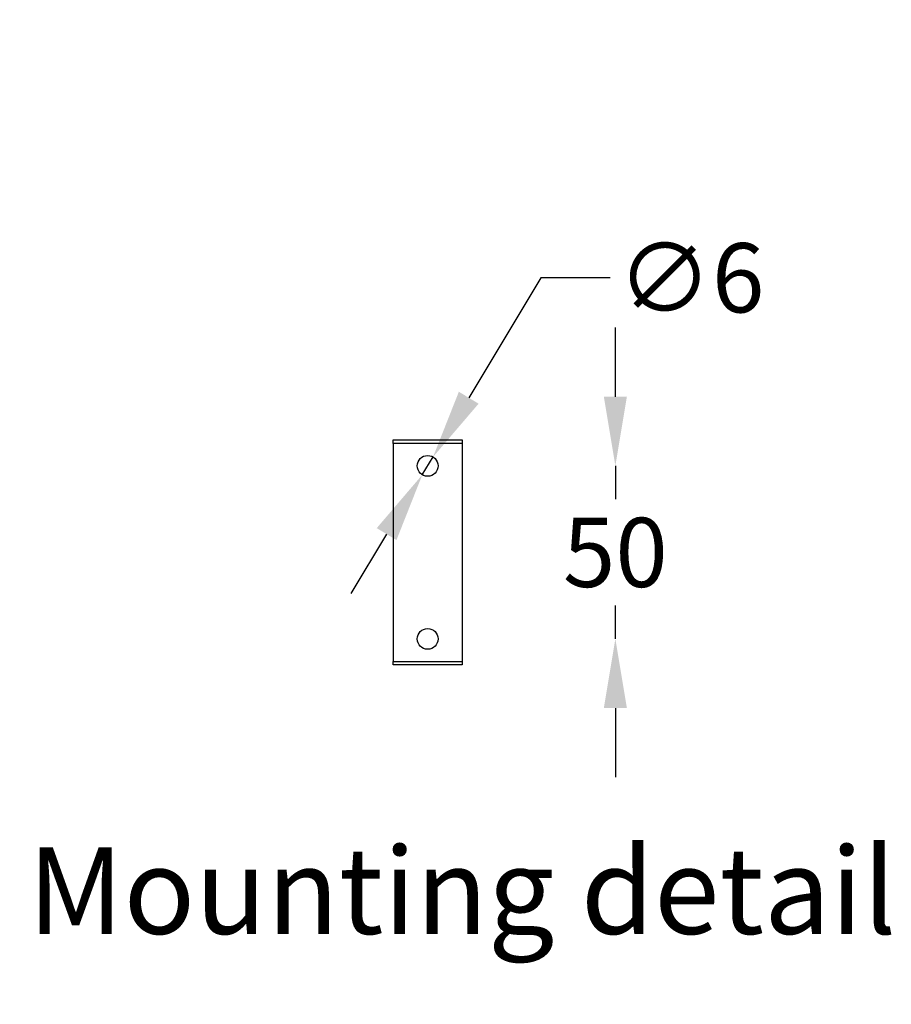
# Model space of a CAD drawing. Units: millimetres. Extents: x 0 to 2670, y 1 to 1501.
# Drawn here: x 2034 to 2286, y 414 to 699 of the extents above; entities that cross this region are included whole.
import ezdxf

# ---------------------------------------------------------------- set-up
doc = ezdxf.new("R2010")
doc.units = ezdxf.units.MM
doc.header["$LTSCALE"] = 10
doc.header["$PDSIZE"] = -1
doc.layers.add('Layer 1', color=7, linetype='Continuous')
doc.dimstyles.new('AM_ISO', dxfattribs={"dimtxt": 3.5, "dimasz": 2.5, "dimexe": 1, "dimexo": 1, "dimgap": 1.5, "dimtad": 0, "dimtih": 1, "dimtoh": 1, "dimdec": 0, "dimdsep": 46, "dimtxsty": 'Standard', "dimcen": 0, "dimse1": 1, "dimse2": 1, "dimclrd": 256, "dimclre": 256, "dimclrt": 2, "dimadec": 0, "dimazin": 2, "dimtp": 0.1, "dimtm": 0.1, "dimtfac": 0.71, "dimtdec": 0, "dimtmove": 0, "dimatfit": 3, "dimfxl": 1, "dimlwd": -1, "dimlwe": -1, "dimarcsym": 0})
doc.dimstyles.new('AM_ISO$3', dxfattribs={"dimtxt": 3.5, "dimasz": 2.5, "dimexe": 1, "dimexo": 1, "dimgap": 1.5, "dimtad": 0, "dimtih": 1, "dimtoh": 1, "dimdec": 0, "dimdsep": 46, "dimtxsty": 'Standard', "dimcen": 0, "dimse1": 1, "dimse2": 1, "dimclrd": 256, "dimclre": 256, "dimclrt": 2, "dimadec": 0, "dimazin": 2, "dimtp": 0.1, "dimtm": 0.1, "dimtfac": 0.71, "dimtdec": 0, "dimtofl": 0, "dimtmove": 0, "dimatfit": 0, "dimfxl": 1, "dimlwd": -1, "dimlwe": -1, "dimarcsym": 0})

# ---------------------------------------------------------------- blocks, each defined once
blk = doc.blocks.new('*D205')
at = {"color": 5, "transparency": 16777216}
for start, end in [(46.0592, 81.1085), (8.8915, 28.7738)]:
    blk.add_arc((1831.91, 544.69), 129.01, start, end, dxfattribs=at)
for points in [[(1851.59, 668.82), (1852.11, 675.47), (1831.91, 673.69)], [(1962.69, 564.88), (1956.05, 564.37), (1960.92, 544.69)]]:
    blk.add_solid(points, dxfattribs=at)
at = {"layer": 'Defpoints', "color": 0, "transparency": 16777216}
for p in [(1831.91, 698.63), (1896.42, 656.41), (1831.91, 544.69), (1831.91, 544.69), (2205.8, 544.69)]:
    blk.add_point(p, dxfattribs=at)
at = {"color": 2, "transparency": 16777216, "insert": (1935.05, 622.18), "char_height": 28, "attachment_point": 5}
blk.add_mtext('{\\fUnivers|b0|i0|c238|p34;\\H0.71429x;90°}', dxfattribs=at)
blk = doc.blocks.new('*D206')
at = {"color": 5, "transparency": 16777216}
for start, end in [(324.0147, 351.0952), (278.9048, 304.2453)]:
    blk.add_arc((1831.91, 544.69), 128.82, start, end, dxfattribs=at)
for points in [[(1955.85, 525), (1962.5, 524.49), (1960.73, 544.69)], [(1852.11, 414.1), (1851.59, 420.75), (1831.91, 415.87)]]:
    blk.add_solid(points, dxfattribs=at)
at = {"layer": 'Defpoints', "color": 0, "transparency": 16777216}
for p in [(1831.91, 544.69), (1831.91, 544.69), (2205.8, 544.69), (1896.32, 433.13), (1831.91, 415.87)]:
    blk.add_point(p, dxfattribs=at)
at = {"color": 2, "transparency": 16777216, "insert": (1923, 453.6), "char_height": 28, "attachment_point": 5}
blk.add_mtext('{\\fUnivers|b0|i0|c238|p34;\\H0.71429x;90°}', dxfattribs=at)
blk = doc.blocks.new('*D210')
at = {"color": 5, "transparency": 16777216}
for p, q in [((2205.85, 589.69), (2205.85, 609.69)), ((2205.85, 569.69), (2205.85, 560.08)), ((2205.85, 519.69), (2205.85, 529.3)), ((2205.85, 499.69), (2205.85, 479.69))]:
    blk.add_line(p, q, dxfattribs=at)
for points in [[(2202.52, 589.69), (2209.18, 589.69), (2205.85, 569.69)], [(2202.52, 499.69), (2209.18, 499.69), (2205.85, 519.69)]]:
    blk.add_solid(points, dxfattribs=at)
at = {"layer": 'Defpoints', "color": 0, "transparency": 16777216}
for p in [(2151.62, 569.69), (2151.62, 519.69), (2205.85, 519.69)]:
    blk.add_point(p, dxfattribs=at)
at = {"color": 2, "transparency": 16777216, "insert": (2205.85, 544.69), "char_height": 28, "attachment_point": 5}
blk.add_mtext('{\\fUnivers|b0|i0|c238|p34;\\H0.71429x;50}', dxfattribs=at)
blk = doc.blocks.new('*D211')
at = {"color": 5, "transparency": 16777216}
for p, q in [((2184.35, 624.04), (2163.48, 589.39)), ((2204.35, 624.04), (2184.35, 624.04)), ((2150.07, 567.12), (2153.17, 572.26)), ((2139.75, 549.98), (2129.44, 532.85))]:
    blk.add_line(p, q, dxfattribs=at)
for points in [[(2160.63, 591.11), (2166.34, 587.67), (2153.17, 572.26)], [(2136.9, 551.7), (2142.61, 548.26), (2150.07, 567.12)]]:
    blk.add_solid(points, dxfattribs=at)
at = {"layer": 'Defpoints', "color": 0, "transparency": 16777216}
for p in [(2153.17, 572.26), (2150.07, 567.12)]:
    blk.add_point(p, dxfattribs=at)
at = {"color": 2, "transparency": 16777216, "insert": (2227.7, 624.04), "char_height": 28, "attachment_point": 5}
blk.add_mtext('{\\fUnivers|b0|i0|c238|p34;\\H0.71429x;∅6}', dxfattribs=at)

msp = doc.modelspace()

# ---------------------------------------------------------------- linework, layer by layer
at = {"color": 7, "linetype": 'Continuous', "lineweight": 25}
for p, q in [((2141.62, 576.19), (2141.62, 577.19)), ((2141.62, 577.19), (2161.62, 577.19)), ((2161.62, 576.19), (2141.62, 576.19)), ((2141.62, 576.19), (2141.62, 513.19)), ((2161.62, 577.19), (2161.62, 576.19)), ((2161.62, 576.19), (2161.62, 513.19)), ((2141.62, 513.19), (2161.62, 513.19)), ((2141.62, 512.19), (2141.62, 513.19)), ((2161.62, 512.19), (2141.62, 512.19)), ((2161.62, 513.19), (2161.62, 512.19))]:
    msp.add_line(p, q, dxfattribs=at)
for centre in [(2151.62, 569.69), (2151.62, 519.69)]:
    msp.add_circle(centre, 3, dxfattribs=at)

# ---------------------------------------------------------------- texts
at = {"layer": 'Layer 1', "color": 0, "insert": (2036.09, 434.44), "char_height": 25, "attachment_point": 7}
msp.add_mtext('{\\fUnivers|b0|i0|c0|p34;\\C2;Mounting detail}', dxfattribs=at)

# ---------------------------------------------------------------- dimensions: what is measured, and where the dimension line sits
at = {"color": 1}
dim = msp.add_angular_dim_2l(base=(1896.42, 656.41), line1=((1831.91, 544.69), (2205.8, 544.69)), line2=((1831.91, 544.69), (1831.91, 698.63)), text='{\\fUnivers|b0|i0|c238|p34;\\H0.71429x;<>}', dimstyle='AM_ISO', override={"dimscale": 8, "dimgap": 0.625, "dimclrd": 5, "dimclre": 5}, dxfattribs=at)
dim.commit()
dim.dimension.update_dxf_attribs({"geometry": '*D205', "text_midpoint": (1935.05, 622.18), "dimtype": 162})
dim = msp.add_diameter_dim_2p(p1=(2150.07, 567.12), p2=(2153.17, 572.26), text='{\\fUnivers|b0|i0|c238|p34;\\H0.71429x;<>}', dimstyle='AM_ISO$3', override={"dimscale": 8, "dimgap": 0.625, "dimclrd": 5, "dimclre": 5, "dimtofl": 1, "dimatfit": 3}, dxfattribs=at)
dim.commit()
dim.dimension.update_dxf_attribs({"geometry": '*D211', "text_midpoint": (2227.7, 624.04), "dimtype": 163})
dim = msp.add_linear_dim(base=(2205.85, 519.69), p1=(2151.62, 569.69), p2=(2151.62, 519.69), angle=90, text='{\\fUnivers|b0|i0|c238|p34;\\H0.71429x;<>}', dimstyle='AM_ISO', override={"dimscale": 8, "dimgap": 0.625, "dimclrd": 5, "dimclre": 5}, dxfattribs=at)
dim.commit()
dim.dimension.update_dxf_attribs({"geometry": '*D210', "text_midpoint": (2205.85, 544.69), "dimtype": 160})
dim = msp.add_angular_dim_2l(base=(1896.32, 433.13), line1=((1831.91, 544.69), (2205.8, 544.69)), line2=((1831.91, 544.69), (1831.91, 415.87)), text='{\\fUnivers|b0|i0|c238|p34;\\H0.71429x;<>}', dimstyle='AM_ISO', override={"dimscale": 8, "dimgap": 0.625, "dimclrd": 5, "dimclre": 5}, dxfattribs=at)
dim.commit()
dim.dimension.update_dxf_attribs({"geometry": '*D206', "text_midpoint": (1923, 453.6)})

doc.saveas('drawing.dxf')
